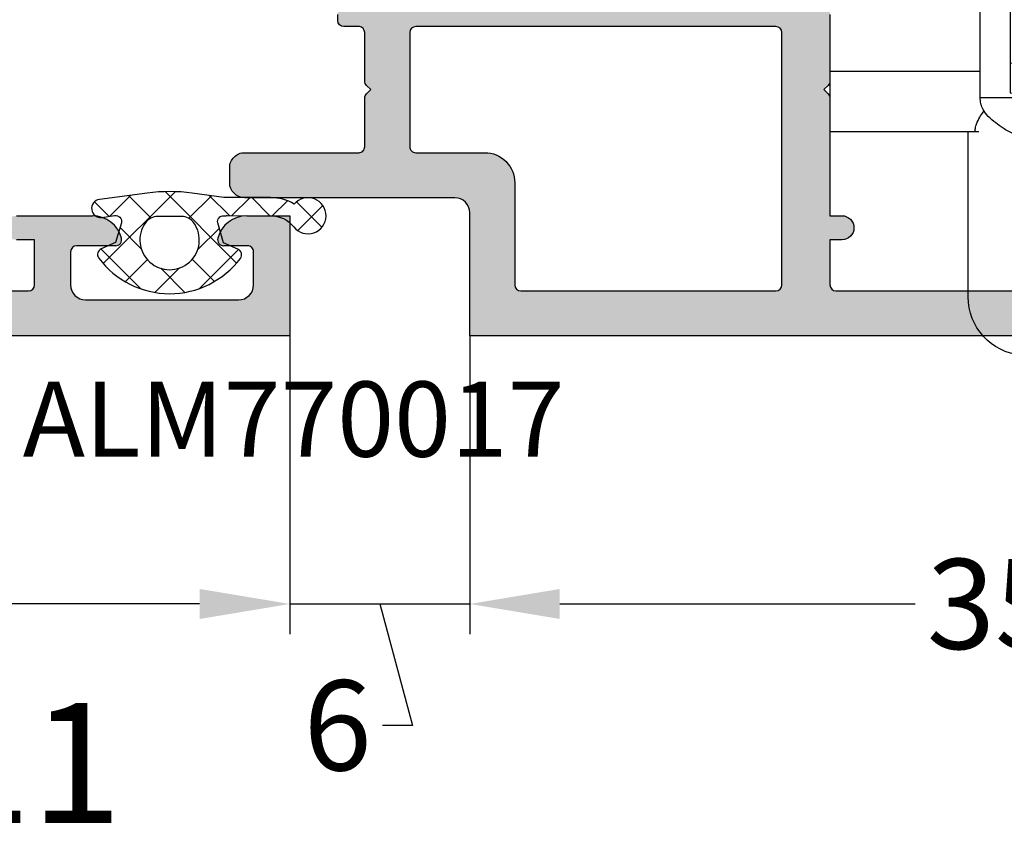
# Model space of a CAD drawing. Units: millimetres. Extents: x 22475 to 28927, y 8564 to 12152.
# Drawn here: x 24978 to 25011, y 11393 to 11420 of the extents above; entities that cross this region are included whole.
import ezdxf

# ---------------------------------------------------------------- set-up
doc = ezdxf.new("R2010")
doc.units = ezdxf.units.MM
for name, color, linetype in [('AL_CONT', 50, 'Continuous'), ('AL_TEXT', 51, 'Continuous'), ('DIM_1', 252, 'Continuous'), ('DIM_2', 253, 'Continuous'), ('GM_CONT', 241, 'Continuous'), ('GM_HATCH', 244, 'Continuous'), ('GM_TEXT', 242, 'Continuous')]:
    doc.layers.add(name, color=color, linetype=linetype)
doc.styles.add('ARIAL', font='arial.ttf')
doc.styles.add('TEXT', font='arial.ttf')
doc.dimstyles.new('MBP_DIM2', dxfattribs={"dimscale": 0, "dimtxt": 3, "dimasz": 3, "dimexe": 1, "dimexo": 0, "dimgap": 0.5, "dimtad": 0, "dimdec": 1, "dimlfac": -1, "dimzin": 9, "dimdsep": 46, "dimtxsty": 'ARIAL', "dimcen": -1, "dimclrd": 256, "dimclre": 256, "dimclrt": 80, "dimadec": 0, "dimazin": 0, "dimtfac": 0.7, "dimtdec": 1, "dimtmove": 1, "dimatfit": 2, "dimfxl": 1, "dimtolj": 1, "dimtzin": 9, "dimarcsym": 0})

# ---------------------------------------------------------------- blocks, each defined once
blk = doc.blocks.new('254201')
at = {"layer": 'DIM_2'}
h = blk.add_hatch(color=256, dxfattribs=at)
h.paths.add_polyline_path([(7.948346508105562, 11.92014397768814, 0.1989123534467391), (7.806925162574903, 11.97872262146575), (3.88976677198843, 11.97872283166816), (3.88976677198843, 12.37872283154884, 0.4142135623539177), (3.489766771965147, 12.77872283159831, 0.4142135623326054), (3.089766772000072, 12.37872283157794), (3.089766772000072, 11.97872283160996), (1.589766771941864, 11.97872283160996, -0.4142135623730951), (1.38976677198843, 12.17872283156339), (1.38976677198843, 26.2787228314819, -0.4142135623730951), (1.58976677205828, 26.47872283155175), (3.089766772000072, 26.47872283155175), (3.08976677205828, 25.87872283129782, 1), (3.88976677198843, 25.87872283130084), (3.889766772104846, 28.40412603816396, 0.3419986698330472), (3.13976680207222, 29.37237199113562, 0.490314442924619), (2.88976677198843, 29.17872283152578), (2.889766772046638, 27.87872283141216, -0.4142135623862114), (2.689766772090405, 27.67872283144698), (1.589766772002925, 27.67872283144698, -0.4142135623697498), (1.089766772000072, 28.17872283144412), (1.089766771941864, 33.27568438156169, -0.4142135623609384), (1.589766771933057, 33.77568438158505), (2.689766772029678, 33.77568438164326, -0.4142135623672029), (2.88976677198843, 33.5756843817097), (2.889766772046638, 32.77872295546278, 0.4903143146620373), (3.139766521755647, 32.58507393035465, 0.3419987852852047), (3.88976677198843, 33.55331983152072), (3.88976677198843, 34.97872283155175), (-0.1102332287100616, 34.97872283155175), (-0.1102332287100616, 11.97872283162451), (-0.1102332287100616, -0.0212769551171732), (3.989766771266655, -0.0212769551171732, -0.4142135623730951), (4.489766771266655, -0.5212769551171732), (4.489766771266655, -7.521276955117173, 0.4142135623730951), (4.989766771266655, -8.021276955117173), (5.489766771263188, -8.021276955117173, 0.4142135623775821), (5.989766771266655, -7.521276955106046), (5.989766771208448, -3.721277277362518, -0.4142135623802173), (6.189766771219464, -3.521277277350237), (7.806924058712834, -3.521277277364788, 0.1989123673953703), (7.948345414957217, -3.462698633595652), (8.089766771185161, -3.321277277353149), (8.231188127411844, -3.462698633594382, 0.1989133763698458), (8.372610260117284, -3.521277277363279), (9.98816891292378, -3.521271005278562, -0.3750615610613079), (10.1897667712783, -3.697247913540178), (10.1897667712783, -4.221277503642796, 0.4142135623730951), (10.38976677128994, -4.421277503654437), (10.58976619242639, -4.421277503654437), (11.78976619051719, -4.421277503654434), (13.93558067752928, -4.318586586287438, -0.3417904691464498), (14.14261801379123, -4.449268557885002), (14.15601505075811, -4.486076614612909, 0.3152987892960889), (14.34395357505399, -4.617672586257413), (15.42900545236492, -4.617672586257413, 0.08748866356541521), (15.49740948103317, -4.605611110408518, 0.3394542589235087), (15.62824439199047, -4.400241437649605), (15.60117531258703, -4.090840445024874, 0.1169836495074818), (15.57211809145693, -4.003208837643211), (13.9480400746706, -1.295373799203331, 0.3556446535080987), (13.70945432759072, -1.212498031058658, 0.3639700964824297), (13.58089678874525, -1.435166094876854, -0.2679490117898243), (13.51249277189237, -1.623104499076256), (12.13017629436158, -2.783006187076106, 0.1865083754500912), (12.0605564092999, -2.909276158286964, -1.227461553212629), (11.78976619051718, -2.821277503648615), (11.78976619051718, 2.044747900131688, -0.5773502691850794), (12.08976619050275, 2.217952980882972), (13.81063740576307, 1.224407521543045, -0.1826758137255283), (13.90020179812421, 1.114962468576854, 0.8496353664596366), (14.28976619051718, 1.178722496339748), (14.28976619051718, 6.378722496339643, 0.8496353664596309), (13.90020179812421, 6.442482524102539, -0.1826758137255232), (13.81063740576307, 6.333037471136352), (12.08976619050275, 5.339492011796418, -0.5773502691850788), (11.78976619051718, 5.512697092547703), (11.78976619051718, 10.37872249632801, -1.227461553218768), (12.06055640929995, 10.46672115096545, 0.1865083754487009), (12.13017629436157, 10.3404511797555), (13.51249277189134, 9.180549491756508, -0.2679490117862255), (13.58089678874548, 8.992611087557567, 0.2679490117736961), (13.64930080558588, 8.804672683382705, 0.4651461782378369), (13.95068037399504, 8.857220978851705), (15.57475839083963, 11.56505601733534, 0.0446173061675653), (15.589874897154, 11.59731255766837, 0.06554346291268699), (15.6011753126486, 11.64828543787376), (15.62824439199309, 11.95768643035887, 0.3394542588817054), (15.49740948103317, 12.16305610308791, 0.08748640697576406), (15.42900724392393, 12.17511757892878), (14.34198212976161, 12.17512731627985, 0.3420082350829676), (14.14832991386841, 12.02512244761937, -0.3420057337241431), (13.95467948948687, 11.87511757893389), (11.78976619051718, 11.97872249633383), (10.58976619242639, 11.97872249633383), (8.372610588084914, 11.97872262146575, 0.1989123820607972), (8.231189220551766, 11.92014397769539), (8.089767864325037, 11.77872262145411)])
h.paths.add_polyline_path([(1.589766771999901, 10.3787228316769), (9.989766771266485, 10.37872283169145, -0.4142135623736017), (10.1897667712783, 10.17872283167998), (10.1897667712783, -1.821277277264304, -0.4142135623686076), (9.98976677126819, -2.021277277277477), (6.189766771219528, -2.021277277335685, -0.4142135623838358), (5.989766771208448, -1.821277277323397), (5.98976677125756, 0.4787230448489126, 0.4142135623782521), (4.989766771261475, 1.478723044870094), (1.589766771999695, 1.478723044882827, -0.4142135623719988), (1.38976677198843, 1.678723044894841), (1.38976677198843, 10.17872283166508, -0.4142135623725878)], flags=16)
at = {"layer": 'AL_CONT'}
for points in [[(-0.1102332287100616, 34.97872283155175), (-0.1102332287100616, 11.97872283162451), (-0.1102332287100616, -0.0212769551171732), (3.989766771266655, -0.0212769551171732, -0.4142135623730951), (4.489766771266655, -0.5212769551171732), (4.489766771266655, -7.521276955117173, 0.4142135623730951), (4.989766771266655, -8.021276955117173), (5.489766771263188, -8.021276955117173, 0.4142135623775831), (5.989766771266655, -7.521276955106046), (5.989766771208448, -3.721277277362518, -0.4142135623802163), (6.189766771219464, -3.521277277350237), (7.806924058712834, -3.521277277364788, 0.1989123673953671), (7.948345414957213, -3.462698633595654), (8.089766771185165, -3.321277277353147), (8.231188127411844, -3.46269863359438, 0.1989123680237238), (8.372609484142846, -3.521277277364787), (9.988169702330776, -3.521271005277027, -0.3750604546468591), (10.1897667712783, -3.697247913540181), (10.1897667712783, -4.221277503642796, 0.4142135623730951), (10.38976677128994, -4.421277503654437), (10.58976619242639, -4.421277503654437)], [(10.58976619242639, 11.97872249633383), (8.372610588084914, 11.97872262146575, 0.198912382060798), (8.231189220551766, 11.92014397769539), (8.089767864325037, 11.77872262145411), (7.948346508105562, 11.92014397768814, 0.1989123534467388), (7.806925162574903, 11.97872262146575), (3.88976677198843, 11.97872283166816), (3.88976677198843, 12.37872283154884, 0.4142135623539177), (3.489766771965147, 12.77872283159831, 0.4142135623326052), (3.089766772000072, 12.37872283157794), (3.089766772000072, 11.97872283160996), (1.589766771941864, 11.97872283160996, -0.4142135623730951), (1.38976677198843, 12.17872283156339), (1.38976677198843, 26.2787228314819, -0.4142135623730951)]]:
    blk.add_lwpolyline(points, format="xyb", dxfattribs=at)
blk.add_lwpolyline([(1.589766771999901, 10.3787228316769), (9.989766771266485, 10.37872283169145, -0.4142135623736036), (10.1897667712783, 10.17872283167998), (10.1897667712783, -1.821277277264304, -0.4142135623686051), (9.98976677126819, -2.021277277277477), (6.189766771219528, -2.021277277335685, -0.4142135623838359), (5.989766771208448, -1.821277277323397), (5.98976677125756, 0.4787230448489108, 0.4142135623782531), (4.989766771261475, 1.478723044870096), (1.589766771999695, 1.478723044882827, -0.4142135623719985), (1.38976677198843, 1.678723044894841), (1.38976677198843, 10.17872283166508, -0.4142135623725879)], format="xyb", close=True, dxfattribs=at)
blk = doc.blocks.new('A$C719C0DB2')
at = {"color": 6}
for p, q in [((3.176876989520679, 35.48112365318275), (3.799999999821011, 35.53563985251867)), ((3.176876989517041, 35.48112365312986), (3.176876989517041, 28.17282117029654)), ((3.799999999821011, 35.53563985251867), (3.799999999821011, 28.03563985252958)), ((1.399999999821375, 33.53563985251867), (1.399999999797728, 28.03563985252961)), ((-3.200000000125328, 28.03563985252958), (1.399999999797728, 28.03563985252961)), ((-3.200000000148975, 28.03563985252958), (-3.200000000178079, 26.03563985252958)), ((1.399999999797728, 28.03563985252961), (1.75999966082145, 28.03563985252958)), ((3.799999999835563, 28.03563985252958), (3.799999999821011, -2.164360147435218)), ((1.799999999645479, 26.90478188404768), (1.799999999835563, -2.164360147435218)), ((3.799999999835563, 26.90478188404768), (1.799999999646388, 26.90478188404768)), ((2.799999999834654, 26.74815118904996, -0.08748866352573992), (3.799999999834654, 26.83563985257649)), ((3.799999999821011, 26.58563985257615), (4.099999999823922, 26.58563985257615)), ((4.29999999982374, 26.38563985256451), (4.29999999982374, 25.11766745535033)), ((1.799999999653664, 26.03563985254141), (-3.200000000178079, 26.03563985259962)), ((6.299999999821011, 19.82616483322317), (6.299999999821011, 6.045114871871192)), ((3.799999999821011, 19.23563985253031), (3.799999999821011, 0.3356398525647819)), ((-3.200000000163527, 3.335639852506574), (-3.200000000192631, 0.3356398525065742)), ((1.799999999995634, 3.335639852448367), (-3.200000000163527, 3.335639852506574)), ((4.299999999821011, 0.7536122497409679), (4.299999999821011, -0.5143601474701427)), ((1.799999999821011, 0.3356398524483666), (-3.200000000192631, 0.3356398525065742)), ((-0.4000000000014552, 0.3356398524483666), (0.4000000000014552, -0.3356398524483666)), ((0.4000000000014552, -0.3356398524483666), (0.787563518366369, 0.3356398525065742)), ((3.799999999821921, -0.9643601474237755), (2.799999999821921, -0.8768714838972471, -0.08748866352573992)), ((3.799999999821011, -0.7143601474235766), (4.099999999823922, -0.7143601474235766)), ((1.799999999839201, -1.164360147435218), (3.799999999821011, -1.164360147435218)), ((1.799999999835563, -2.164360147435218), (3.799999999821011, -2.164360147435218))]:
    blk.add_line(p, q, dxfattribs=at)
at = {"color": 6, "extrusion": (-0.7071067811864392, -6.800884207185306e-16, -0.7071067811866559)}
blk.add_line((2.799999999833744, -0.8768714838982703, -0.0874886635247055), (2.799999999833744, 26.74815118904988, -0.08748866352581941), dxfattribs=at)
at = {"color": 6, "extrusion": (-0.08715574274765515, -2.531067654392053e-17, 0.9961946980917459)}
blk.add_line((3.799999999833744, 25.83944515448445), (2.799999999833744, 25.75195649095883, -0.08748866352581941), dxfattribs=at)
at = {"color": 6, "extrusion": (-0.08715574274765515, 2.531067654392053e-17, 0.9961946980917459)}
blk.add_line((3.799999999821011, 0.03183455066812257), (2.799999999821011, 0.1193232141937415, -0.08748866352581941), dxfattribs=at)
at = {"color": 6}
for centre, radius, start, end in [((3.353483300925291, 33.53563985251867), 1.953483301103461, 95.18695556352517, 180), ((4.099999999823922, 26.38563985256451), 0.2, 0, 90), ((-1.700000000178079, 19.82616483322317), 8, 0, 46.56746344207617), ((-1.700000000178079, 6.045114871871192), 8, 313.432536557791, 0), ((4.099999999823922, -0.5143601474701427), 0.2, 270, 0)]:
    blk.add_arc(centre, radius, start, end, dxfattribs=at)
blk.add_open_spline([(3.799999999821011, 28.34130243564775), (3.781535227482891, 28.32606805811403), (3.743469950963117, 28.29466226643561), (3.655572695472983, 28.27394612894682), (3.523554822604638, 28.23632700308718), (3.356582013301704, 28.21024418310691), (3.143323685075302, 28.16727278908684), (2.873932097490979, 28.09711583249916), (2.588769761984622, 27.94122471618189), (2.221770073508196, 27.67960746469774), (1.956961529387627, 27.45157571161553), (1.818230029181905, 27.1108197089452), (1.799999999646388, 26.90478188404768)], degree=3, knots=[0, 0, 0, 0, 0.07085590621026858, 0.1460700199073971, 0.2659788905802574, 0.4848044866224345, 0.6509181458104311, 0.9193909364992889, 1.316049784224308, 1.616375063774604, 2.271248408314091, 2.381628617528596, 2.381628617528596, 2.381628617528596, 2.381628617528596], dxfattribs=at)
blk.add_spline([(1.659999660821995, 28.03563985252961), (1.649479542104018, 28.0326497632785, 0.07058305538419052), (1.637133785451624, 28.01110785100894, 0.2156635341246847), (1.635455141597049, 27.97660867945385, 0.3345473629460073), (1.660841723500198, 27.84608883690521, 0.5814058806127554), (1.706241937175037, 27.72256011972433, 0.7238085120595754), (1.935204235556739, 27.34712534971587)], degree=3, dxfattribs=at)
blk = doc.blocks.new('*D233')
at = {"layer": 'DEFPOINTS', "color": 0}
for p in [(24939.11464441043, 11410.36234266786), (24987.11464615945, 11409.71234264514), (24987.11464615945, 11400.78672479801)]:
    blk.add_point(p, dxfattribs=at)
at = {"layer": 'DIM_1', "lineweight": -2}
for p, q in [((24939.11464441043, 11410.36234266786), (24939.11464441043, 11399.78672479801)), ((24987.11464615945, 11409.71234264514), (24987.11464615945, 11399.78672479801)), ((24942.11464441043, 11400.78672479801), (24960.40250340227, 11400.78672479801)), ((24984.11464615945, 11400.78672479801), (24965.82678716762, 11400.78672479801))]:
    blk.add_line(p, q, dxfattribs=at)
at = {"layer": 'DIM_1'}
for points in [[(24942.11464441043, 11401.28672479801), (24942.11464441043, 11400.28672479801), (24939.11464441043, 11400.78672479801)], [(24984.11464615945, 11401.28672479801), (24984.11464615945, 11400.28672479801), (24987.11464615945, 11400.78672479801)]]:
    blk.add_solid(points, dxfattribs=at)
at = {"layer": 'DIM_1', "color": 80, "insert": (24963.11464528494, 11400.78672479801), "char_height": 3, "attachment_point": 5, "style": 'ARIAL'}
blk.add_mtext('\\A1;48', dxfattribs=at)
blk = doc.blocks.new('*D234')
at = {"layer": 'DEFPOINTS', "color": 0}
for p in [(24987.11464615945, 11409.71234264514), (24993.11464615945, 11409.71237177132), (24993.11464615945, 11400.78672479801)]:
    blk.add_point(p, dxfattribs=at)
at = {"layer": 'DIM_1', "lineweight": -2}
for p, q in [((24987.11464615945, 11409.71234264514), (24987.11464615945, 11399.78672479801)), ((24993.11464615945, 11409.71237177132), (24993.11464615945, 11399.78672479801)), ((24984.11464615945, 11400.78672479801), (24981.11464615945, 11400.78672479801)), ((24987.11464615945, 11400.78672479801), (24993.11464615945, 11400.78672479801)), ((24987.11464615945, 11400.78672479801), (24993.11464615945, 11400.78672479801)), ((24990.11464615945, 11400.78672479801), (24991.20358646602, 11396.74509213921)), ((24996.11464615945, 11400.78672479801), (24999.11464615945, 11400.78672479801)), ((24991.20358646602, 11396.74509213921), (24990.20358646602, 11396.74509213921))]:
    blk.add_line(p, q, dxfattribs=at)
at = {"layer": 'DIM_1'}
for points in [[(24984.11464615945, 11401.28672479801), (24984.11464615945, 11400.28672479801), (24987.11464615945, 11400.78672479801)], [(24996.11464615945, 11401.28672479801), (24996.11464615945, 11400.28672479801), (24993.11464615945, 11400.78672479801)]]:
    blk.add_solid(points, dxfattribs=at)
at = {"layer": 'DIM_1', "color": 80, "insert": (24988.71313626138, 11396.74509213921), "char_height": 3, "attachment_point": 5, "style": 'ARIAL'}
blk.add_mtext('\\A1;6', dxfattribs=at)
blk = doc.blocks.new('*D235')
at = {"layer": 'DEFPOINTS', "color": 0}
for p in [(24993.11464615945, 11409.71237177132), (25028.11464594618, 11409.91234264346), (25028.11464594618, 11400.78673936064)]:
    blk.add_point(p, dxfattribs=at)
at = {"layer": 'DIM_1', "lineweight": -2}
for p, q in [((24993.11464615945, 11409.71237177132), (24993.11464615945, 11399.78673936064)), ((25028.11464594618, 11409.91234264346), (25028.11464594618, 11399.78673936064)), ((24996.11464615945, 11400.78673936064), (25007.95571017287, 11400.78673936064)), ((25025.11464594618, 11400.78673936064), (25013.27358193276, 11400.78673936064))]:
    blk.add_line(p, q, dxfattribs=at)
at = {"layer": 'DIM_1'}
for points in [[(24996.11464615945, 11401.28673936064), (24996.11464615945, 11400.28673936064), (24993.11464615945, 11400.78673936064)], [(25025.11464594618, 11401.28673936064), (25025.11464594618, 11400.28673936064), (25028.11464594618, 11400.78673936064)]]:
    blk.add_solid(points, dxfattribs=at)
at = {"layer": 'DIM_1', "color": 80, "insert": (25010.61464605282, 11400.78673936064), "char_height": 3, "attachment_point": 5, "style": 'ARIAL'}
blk.add_mtext('\\A1;35', dxfattribs=at)
blk = doc.blocks.new('254101')
at = {"layer": 'DIM_2'}
h = blk.add_hatch(color=256, dxfattribs=at)
edge = h.paths.add_edge_path()
edge.add_line((1.30061400433442, 2.300001020336822), (0.9999968876418279, 2.300000075111711))
edge.add_arc((1.000000031941454, 1.300000043116597), 1.000000032000216, 450.0001801551241, 540.0000000034302)
edge.add_line((-5.820766091346741e-11, 1.300000043056571), (0, 0))
edge.add_line((0, 0), (48.00000174921297, 1.57160684466362e-09))
edge.add_line((48.00000174921297, 1.57160684466362e-09), (48.00000174921297, 4.000000129512046))
edge.add_line((48.00000174921297, 4.000000129512046), (46.57459870355888, 4.000000129513865))
edge.add_arc((46.57459870355888, 3.000000097522388), 1.00000003199191, 450.0000000000371, 525.5225026191578)
edge.add_arc((45.80000180278148, 3.199999943806688), 0.1999998462365184, 525.5225026192238, 629.999999995762)
edge.add_line((45.80000180276693, 3.000000097570592), (46.59696325447294, 3.000000097513293))
edge.add_arc((46.59696325445839, 2.800000091163383), 0.2000000063496472, 359.99999999679807, 449.9999999956459, ccw=False)
edge.add_line((46.79696326080739, 2.800000091152469), (46.79696326074918, 1.700000055855526))
edge.add_arc((46.2969632447348, 1.700000055881901), 0.5000000160142974, 269.9999999993649, 359.99999999698736, ccw=False)
edge.add_line((46.29696324472934, 1.200000039867518), (41.20000153150795, 1.200000039924817))
edge.add_arc((41.20000153151341, 1.700000055928285), 0.5000000160030496, 180.0000000000562, 269.9999999994227, ccw=False)
edge.add_line((40.70000151550994, 1.700000055927376), (40.70000151550994, 2.800000091217953))
edge.add_arc((40.90000152186258, 2.800000091217953), 0.2000000063530933, 90.00000000013029, 180.0000000001303, ccw=False)
edge.add_line((40.90000152186258, 3.000000097571501), (42.20000156362948, 3.000000097571501))
edge.add_arc((42.20000156362948, 3.200000103979619), 0.200000006407989, 270.0000000000875, 374.477521072266)
edge.add_arc((41.42540474547059, 2.999999937384928), 1.000000192244033, 374.4775210721718, 450.0000000026572)
edge.add_line((41.42540474542511, 4.00000012962937), (38.90000145782324, 4.000000129513865))
edge.add_arc((38.90000145780505, 3.600000116748561), 0.4000000127653038, 449.9999999972642, 629.9999999972642)
edge.add_line((38.90000145778504, 3.200000103983257), (39.50000147721585, 3.200000103925049))
edge.add_line((39.50000147721585, 3.200000103925049), (39.50000147721221, 1.700000055983764))
edge.add_arc((39.30000147074315, 1.700000055983764), 0.2000000064695087, 270.0000000001303, 360.0000000001303, ccw=False)
edge.add_line((39.30000147074315, 1.500000049513801), (25.20000101962432, 1.500000049513801))
edge.add_arc((25.20000101962432, 1.70000005586644), 0.2000000063530862, 179.9999999998677, 269.99999999987176, ccw=False)
edge.add_line((25.00000101327169, 1.700000055867349), (25.00000101327169, 3.200000103925049))
edge.add_line((25.00000101327169, 3.200000103925049), (25.40000102603881, 3.20000010392414))
edge.add_arc((25.40000102603881, 3.600000116744013), 0.4000000128201009, 270.0000000000326, 360.0000000000977)
edge.add_arc((25.40000102603881, 3.600000116693082), 0.4000000128200547, 360.0000000074516, 449.9999999999741)
edge.add_line((25.40000102603881, 4.000000129512955), (25.00000101332989, 4.000000129512046))
edge.add_line((25.00000101332989, 4.000000129512046), (25.00000101334444, 6.217157487960321))
edge.add_arc((24.80000100701, 6.21715748796214), 0.2000000063352978, 359.9999999993873, 404.9999999938676)
edge.add_line((24.94142236774132, 6.358578848664365), (24.80000100691905, 6.500000209513018))
edge.add_line((24.80000100691905, 6.500000209513018), (24.94142236773951, 6.641421570407147))
edge.add_arc((24.80000100696634, 6.782842931108462), 0.2000000063640359, 315.000000014701, 360.0000000008502)
edge.add_line((25.00000101332989, 6.78284293111119), (25.00000101327169, 10.53960620403268))
edge.add_arc((25.20317738004451, 10.49115737424654), 0.2088729880158736, 449.1286615816765, 526.5878876296341, ccw=False)
edge.add_line((25.20635374042104, 10.70000620919018), (28.80000113498318, 10.70000620919018))
edge.add_arc((28.79682477445749, 10.49115737413831), 0.2088729881264146, 373.41211239469965, 449.12866154131723, ccw=False)
edge.add_line((29.00000114131763, 10.53960620403632), (29.00000114121394, 9.600000148618165))
edge.add_arc((29.20000098749915, 9.600000148596337), 0.1999998462859942, 539.999999993815, 644.4774973783547)
edge.add_arc((29.00000114125578, 10.37459704935918), 1.000000032016578, 284.4774973783308, 360.0000056813141)
edge.add_line((30.00000117327181, 10.37459714851684), (30.00000095999894, 12.52543296005479))
edge.add_arc((29.00000092801201, 12.52543286089713), 1.000000031987374, 360.0000056813028, 435.5224878146157)
edge.add_arc((29.20000093440103, 13.30002955491545), 0.2000000064000357, 435.5224878146464, 540.000000000024)
edge.add_line((29.0000009280011, 13.30002955491545), (29.0000009280011, 12.50002952932664))
edge.add_arc((28.50000091200127, 12.50002952932664), 0.5000000159998308, 270, 360, ccw=False)
edge.add_line((28.50000091200127, 12.00002951332681), (25.9532889104521, 12.00002951332681))
edge.add_arc((25.9532889104521, 13.00002954531647), 1.000000031990044, 182.7398783234452, 269.999999999999, ccw=False)
edge.add_line((24.95443203194736, 12.95222786915565), (24.89639587926831, 14.16494288161084))
edge.add_arc((25.09639588567734, 14.16494258211605), 0.2000000064093083, 464.4760609560898, 539.999914201035, ccw=False)
edge.add_arc((24.99640561981141, 14.55224344317594), 0.200000006397673, 284.4760823993055, 359.9999999997746)
edge.add_line((25.19640562620953, 14.55224344317503), (25.19639588885184, 15.63927068321118))
edge.add_arc((24.9963958824701, 15.63926889165214), 0.2000000063904203, 360.0005132438331, 455.0000000112973)
edge.add_line((24.97896473332366, 15.83850783763319), (24.62368740477177, 15.80742509890752))
edge.add_line((24.62368740477177, 15.80742509890752), (21.87849917925814, 14.16094376394267))
edge.add_arc((21.9791597548865, 13.98812174262366), 0.2000000063467583, 480.2187572413666, 559.9999999874809)
edge.add_arc((21.97915975489195, 13.98812174263458), 0.2000000063565393, 199.9999999900167, 279.9999721164967)
edge.add_arc((22.04861883647573, 13.5941985950285), 0.2000000064369119, 400.000010739777, 459.9999721166182, ccw=False)
edge.add_line((22.20182770593237, 13.72275614982118), (23.36172943098427, 12.34043962813666))
edge.add_arc((23.51493830038089, 12.4689971828775), 0.2000000063575314, 220.0000107394747, 263.4372876175606)
edge.add_arc((23.47194373921229, 12.12634377971335), 0.145365359613472, 240.3360842271802, 442.0376182398037, ccw=False)
edge.add_line((23.40000074871023, 12.00002951332499), (18.53397518930797, 12.00002951332408))
edge.add_arc((18.53397518930797, 12.20002951972128), 0.2000000063975342, 150.0000000009161, 270.0000000001038, ccw=False)
edge.add_line((18.36077010300869, 12.30002952291761), (19.35431559416247, 14.02090079327991))
edge.add_arc((19.52752068048721, 13.92090079006448), 0.2000000064288493, 468.5903778918568, 509.9999999997346, ccw=False)
edge.add_arc((19.40000062081162, 14.30002958694786), 0.2000000063781283, 288.5903778926325, 449.9999999999491)
edge.add_line((19.40000062081162, 14.50002959332596), (17.89888987288941, 14.50002959332778))
edge.add_arc((17.89888987288941, 13.50002956132994), 1.000000031997793, 450.0000000000013, 510.000000000122)
edge.add_line((17.03286444139303, 14.00002957732704), (16.16683900989483, 12.50002952932482))
edge.add_arc((15.30081357840027, 13.00002954532283), 1.000000031996955, 270.0000000000176, 330.0000000000294, ccw=False)
edge.add_line((15.30081357840027, 12.0000295133259), (14.69918738159868, 12.00002951332499))
edge.add_arc((14.69918738159686, 13.00002954532192), 1.000000031997146, 209.999999999977, 270.00000000008026, ccw=False)
edge.add_line((13.83316195010229, 12.50002952932391), (12.96713651860773, 14.00002957732704))
edge.add_arc((12.10111108711135, 13.50002956132903), 1.000000031997409, 389.9999999999254, 450.0000000000416)
edge.add_line((12.10111108711135, 14.50002959332687), (10.60000033918914, 14.50002959332596))
edge.add_arc((10.60000033919459, 14.30002958694786), 0.200000006378227, 450.000000001434, 611.4096220965713)
edge.add_arc((10.47248027944443, 13.92090079007539), 0.2000000064425179, 390.00000000059185, 431.4096220978079, ccw=False)
edge.add_line((10.64568536578008, 14.0209007932981), (11.6392308569848, 12.30002952292034))
edge.add_arc((11.46602577068916, 12.20002951972128), 0.2000000063961766, 269.99999999996385, 390.00000000035914, ccw=False)
edge.add_line((11.46602577068916, 12.00002951332499), (6.60000021117412, 12.00002951332499))
edge.add_arc((6.528057220741175, 12.12634377970244), 0.1453653595697404, 97.9623825783712, 299.6639157514088, ccw=False)
edge.add_arc((6.485062659565301, 12.46899718285204), 0.200000006437588, 276.5627117904773, 319.9999892603453)
edge.add_line((6.638271529023768, 12.34043962805845), (7.798173254122958, 13.72275614977661))
edge.add_arc((7.951382123548683, 13.59419859500758), 0.2000000063966162, 440.0000278898753, 499.9999892594838, ccw=False)
edge.add_arc((8.020841205077886, 13.98812174257819), 0.2000000063522941, 260.0000278900282, 319.9999892831447)
edge.add_arc((8.020841205130637, 13.98812174265549), 0.2000000063618967, 319.9999892565664, 418.3106308456167)
edge.add_line((8.125903964424651, 14.15830346656912), (5.376313555163506, 15.80742509897118))
edge.add_line((5.376313555163506, 15.80742509897118), (5.021036226631622, 15.83850783763319))
edge.add_arc((5.00360507752157, 15.63926889165759), 0.2000000063817206, 444.9999999987523, 540.000000000054)
edge.add_line((4.803605071139827, 15.63926889165759), (4.803605071141646, 14.55421697956353))
edge.add_arc((5.003605077525208, 14.55421697956353), 0.2000000063840472, 180.0000000000631, 250.0000000566349)
edge.add_line((4.935201046862858, 14.36627844933992), (4.972009104969402, 14.35288141185174))
edge.add_arc((4.903605074288862, 14.16494288156809), 0.2000000064462832, 354.520243350839, 430.0000000579997, ccw=False)
edge.add_line((5.102691080666773, 14.14584406895119), (5.04556892805158, 12.95222786914837))
edge.add_arc((4.046712049546841, 13.00002954531737), 1.000000031990803, 270.0000000000226, 357.260121676096, ccw=False)
edge.add_line((4.046712049546841, 12.00002951332681), (1.500000047999492, 12.00002951332681))
edge.add_arc((1.500000047999492, 12.50002952932664), 0.5000000159996514, 179.9999999999795, 270.0000000000206, ccw=False)
edge.add_line((1.000000031999662, 12.50002952932664), (1.000000031999662, 13.30002955491545))
edge.add_arc((0.8000000255997293, 13.30002955491545), 0.2000000063995444, 360.000000000055, 464.477512185535)
edge.add_arc((1.000000031996024, 12.52543286088803), 1.000000031997253, 464.4775121856077, 539.9999999995202)
edge.add_line((-1.818989403545856e-12, 12.52543286089622), (-1.2732925824821e-11, 10.93960621683982))
edge.add_arc((1.000000031990567, 10.93960621683254), 1.000000032003497, 539.9999999995944, 630.0000000114529)
edge.add_line((1.000000032190655, 9.939606184829245), (1.300000041737803, 9.939606184888362))
edge.add_arc((1.300000041697785, 10.13960619123463), 0.2000000063458192, 270.000000011595, 360.0000000001298)
edge.add_line((1.500000048043148, 10.13960619123463), (1.500000047999492, 10.50000620277297))
edge.add_arc((1.700000054403063, 10.50000620277206), 0.2000000064040766, 450.000000000145, 539.9999999998549, ccw=False)
edge.add_line((1.700000054403063, 10.70000620917654), (4.800000153594738, 10.70000620917654))
edge.add_arc((4.800000153594738, 10.50000620277206), 0.2000000064040552, 359.99999999987836, 449.9999999998611, ccw=False)
edge.add_line((5.000000159998308, 10.50000620277206), (5.000000160001946, 6.782842931108462))
edge.add_arc((5.200000166365498, 6.782842931107552), 0.2000000063641485, 539.9999999996843, 584.9999999845485)
edge.add_line((5.058578805590514, 6.641421570408056), (5.200000166409154, 6.500000209513018))
edge.add_line((5.200000166409154, 6.500000209513018), (5.058578805637808, 6.358578848768957))
edge.add_arc((5.200000166387326, 6.217157487990335), 0.2000000064023675, 494.9999999941934, 539.9999999991677)
edge.add_line((5.000000159985575, 6.217157487993063), (5.0000001599401, 1.700000055979217))
edge.add_arc((4.800000153531073, 1.700000055981036), 0.200000006409125, 270.00000000002797, 359.9999999994509, ccw=False)
edge.add_line((4.800000153531073, 1.500000049572009), (1.700000054472184, 1.50000004957019))
edge.add_arc((1.700000054472184, 1.700000055975579), 0.2000000064055341, 176.6830062546618, 270.0000000001376, ccw=False)
edge.add_line((1.50033510819776, 1.711572082230305), (1.500000077556251, 2.100786682574835))
edge.add_arc((1.300614004296222, 2.100614873053019), 0.1993861472842542, 360.0493713422841, 449.9999999888124)
edge = h.paths.add_edge_path(flags=16)
edge.add_arc((23.40000074876116, 8.700000279979577), 0.2000000063509262, 179.999999997425, 270.000000018208, ccw=False)
edge.add_line((23.20000074241034, 8.700000279988672), (23.20000074246855, 10.00000032150456))
edge.add_arc((23.0000007360577, 10.00000032151365), 0.2000000064109173, 359.9999999974148, 449.9999999994586)
edge.add_line((23.00000073605952, 10.2000003279245), (17.400000006337, 10.20000032798271))
edge.add_arc((17.40000000634063, 10.40000033433898), 0.2000000063564595, 180.0000000005735, 269.99999999890485, ccw=False)
edge.add_line((17.19999999998436, 10.40000033433716), (12.79999999990832, 10.40000033433989))
edge.add_arc((12.59999999355023, 10.40000033433989), 0.200000006357369, 270.00000000135515, 360.0000000000005, ccw=False)
edge.add_line((12.59999999355568, 10.20000032798271), (7.000000223992174, 10.2000003279245))
edge.add_arc((7.000000223993993, 10.00000032151729), 0.2000000064074872, 450.000000000601, 540.0000000020045)
edge.add_line((6.800000217586785, 10.00000032151002), (6.800000217630441, 8.700000279985034))
edge.add_arc((6.600000211223232, 8.700000279978667), 0.2000000064079437, 270.0000000033373, 360.00000000187373, ccw=False)
edge.add_line((6.600000211234146, 8.50000027357055), (6.600000211175939, 3.500000113514034))
edge.add_arc((6.60000021122687, 3.300000107155029), 0.2000000063591871, 360.0000000000522, 450.00000001479924, ccw=False)
edge.add_line((6.800000217586785, 3.300000107155029), (6.800000217586785, 2.000000065570021))
edge.add_arc((7.000000223997631, 2.000000065570021), 0.2000000064103231, 180.0000000001105, 269.9999999975444)
edge.add_line((7.000000223988536, 1.800000059160084), (8.300000265648123, 1.800000059101876))
edge.add_arc((8.300000265639028, 1.600000052741052), 0.2000000063612095, 359.9999999857801, 449.9999999975446, ccw=False)
edge.add_line((8.500000272000761, 1.60000005269103), (21.50000068794179, 1.60000005269103))
edge.add_arc((21.7000006943581, 1.600000052743781), 0.2000000064161966, 90.000000002575, 180.0000000151425, ccw=False)
edge.add_line((21.700000694349, 1.800000059160084), (23.00000073607043, 1.800000059218291))
edge.add_arc((23.00000073606134, 2.000000065567292), 0.2000000063485459, 270.0000000024752, 360.0000000024752)
edge.add_line((23.20000074241034, 2.000000065575477), (23.20000074235213, 3.300000107143205))
edge.add_arc((23.40000074877025, 3.3000001071523), 0.2000000064183745, 89.99999998443923, 180.0000000025332, ccw=False)
edge.add_line((23.40000074882482, 3.500000113570422), (23.40000074882482, 8.500000273628757))
at = {"layer": 'AL_CONT'}
for p, q in [((38.90000145786325, 4.000000129512046), (41.42540474543421, 4.00000012963028)), ((46.57459870356979, 4.000000129512046), (48.00000174921297, 4.000000129512046)), ((48.00000174921297, 4.000000129512046), (48.00000174921297, 1.57160684466362e-09)), ((39.50000147721585, 3.200000103925049), (38.9000014578196, 3.200000103983257)), ((39.50000147721585, 1.700000055983764), (39.50000147721585, 3.200000103925049)), ((42.20000156361129, 3.000000097572411), (40.90000152186258, 3.000000097572411)), ((46.59696325445475, 3.000000097512384), (45.80000180277057, 3.000000097572411)), ((40.70000151550994, 2.800000091217953), (40.70000151550994, 1.700000055925557)), ((46.79696326074918, 1.700000055867349), (46.79696326080739, 2.800000091159745)), ((25.20000101962432, 1.500000049512892), (39.30000147074315, 1.500000049512892)), ((41.20000153150977, 1.200000039923907), (46.2969632447348, 1.200000039865699)), ((48.00000174921297, 1.57160684466362e-09), (0, 0))]:
    blk.add_line(p, q, dxfattribs=at)
for centre, radius, start, end in [((41.42540474547059, 2.999999937384928), 1.000000192244786, 14.47752107061676, 90.00000000270974), ((46.57459870355888, 3.000000097521479), 1.000000031992044, 90, 165.5225026194141), ((40.90000152186258, 2.800000091217953), 0.2000000063534339, 90, 180), ((42.20000156362948, 3.200000103979619), 0.200000006408452, 269.9999999946847, 14.47752107061676), ((45.80000180278148, 3.199999943806688), 0.199999846235977, 165.5225026169368, 269.9999999973945), ((46.59696325445839, 2.800000091163383), 0.2000000063497959, 0, 90.00000000135485), ((39.30000147074315, 1.700000055983764), 0.2000000064698492, 270, 0), ((41.20000153151341, 1.700000055927376), 0.5000000160027285, 180, 270), ((46.2969632447348, 1.700000055881901), 0.5000000160145519, 270, 359.9999999973945)]:
    blk.add_arc(centre, radius, start, end, dxfattribs=at)
blk = doc.blocks.new('770017 подж')
at = {"layer": 'GM_HATCH'}
h = blk.add_hatch(dxfattribs=at)
h.set_pattern_fill('ANSI37', color=256, scale=0.3, style=0)
h.set_pattern_definition([(45, (-450800.8919466344, 134945.4651539153), (-0.6735192090801864, 0.6735192090801865), []), (135, (-450800.8919466344, 134945.4651539153), (-0.6735192090801865, -0.6735192090801864), [])])
edge = h.paths.add_edge_path()
edge.add_line((0.6071700304746628, -2.199999889795436), (0.7490906013990752, -3.2460727985017))
edge.add_arc((-4.80798054515617, -3.9999998944512), 5.607980545070005, -7.726137923916383, 7.726137928339881, ccw=False)
edge.add_line((0.7490906014572829, -4.75392698997166), (0.5337496940046549, -6.341461863339646))
edge.add_arc((0.2365145633630067, -6.30067834199625), 0.3000200301658623, 172.3604715668116, 352.1872525791818, ccw=False)
edge.add_line((-0.06084250716958195, -6.260793619294418), (-0.003038461261894554, -5.834729523630813))
edge.add_arc((-0.2000000116236836, -5.799999886833424), 0.1999999999824952, 349.9999996314195, 460.7464188231806)
edge.add_line((-0.2372925374656916, -5.603507476014784), (-0.9000000000814907, -5.799999894341454))
edge.add_line((-0.9000000000814907, -5.799999894341454), (-1.114549029560294, -6.274886058177799))
edge.add_arc((-1.299999997911757, -6.199999901704161), 0.1999999952347234, 233.1301007133963, 338.0108633623117, ccw=False)
edge.add_arc((0.349999999976716, -3.999999894440407), 2.94999999977881, 126.86989763962609, 233.13010236037388, ccw=False)
edge.add_arc((-1.299999999629828, -1.799999894444237), 0.2000000000179482, 21.98913591092628, 126.869897643645, ccw=False)
edge.add_line((-1.114549025893211, -1.725113738531945), (-0.9000000000814907, -2.199999894306529))
edge.add_line((-0.9000000000814907, -2.199999894306529), (-0.2372925271629356, -2.396492304891581))
edge.add_arc((-0.199999999997136, -2.199999894309282), 0.1999999999971362, 259.2535807916072, 360.0000012931218)
edge.add_line((0, -2.199999889795436), (0, -2.118373017321574))
edge.add_arc((-0.1981843954062261, -2.091485372116781), 0.2000000001179755, 352.2738635186059, 362.2738621284892)
edge.add_line((0.001658124499954283, -2.083550179318991), (0.001658124499954283, -0.6391096711158752))
edge.add_arc((-0.9983418809412552, -0.6391096684913355), 1.000000005441209, 359.9999998496249, 411.317044495959)
edge.add_arc((0.001674864135502081, 0.609876531394034), 0.6000000001644181, -49.489878278785625, 231.3170446415658, ccw=False)
edge.add_arc((-0.9983418760498317, -0.6391096655466222), 1.600000000002634, -1.1837414604087826e-08, 29.703198867398385, ccw=False)
edge.add_line((0.6016581239528023, -0.6391096658771858), (0.6071700304746628, -2.199999889795436))
h.paths.add_polyline_path([(-0.2422423425596207, -3.191003222251311, 1.925542698729858), (-0.2422423677635379, -4.808996576466598, 0.5096154108494471), (-0.2297379139945916, -3.99995640869173, 0.5095606286627145)], flags=16)
at = {"layer": 'GM_CONT'}
for points in [[(0.6071700304746628, -2.199999889795436), (0.7490906013990752, -3.2460727985017, -0.06752562518797157), (0.7490906014572829, -4.75392698997166), (0.5337496940046549, -6.341461863339646, -0.9984895205179496), (-0.06084250716958195, -6.260793619294418), (-0.003038461261894554, -5.834729523630813, 0.5247135422435332), (-0.2372925374656916, -5.603507476014784), (-0.9000000000814907, -5.799999894341454), (-1.114549029560294, -6.274886058177799, -0.4924987948054061), (-1.419999999634456, -6.359999894455541, -0.5000000000678269), (-1.419999999634456, -1.639999894425273, -0.4924987898380909), (-1.114549025893211, -1.725113738531945), (-0.9000000000814907, -2.199999894306529), (-0.2372925271629356, -2.396492304891581, 0.4702787608402922), (0, -2.199999889795436), (0, -2.118373017321574, 0.04366093683142117), (0.001658124499954283, -2.083550179318991), (0.001658124499954283, -0.6391096711158752, 0.2277315529255769), (-0.3733314133132808, 0.1415067073539831, -2.777870132489623), (0.3914242859464139, 0.1537017968948931, -0.1303352361308341), (0.6016581239528023, -0.6391096658771858)], [(-0.02982505795080215, -3.600021781487158), (-0.02982124785194173, -3.999987242685165), (-0.02978076069848612, -4.399978010129416, -0.2441841730830463), (-0.2422423677635379, -4.808996576466598, -1.925542698729858), (-0.2422423425596207, -3.191003222251311, -0.2441841658134637)], [(-0.02982505795080215, -3.600021781487158), (-0.02982124785194173, -3.999987242685165), (-0.02978076069848612, -4.399978010129416, -0.2441841730830463), (-0.2422423677635379, -4.808996576466598, -1.925542698729858), (-0.2422423425596207, -3.191003222251311, -0.2441841658134637)]]:
    blk.add_lwpolyline(points, format="xyb", close=True, dxfattribs=at)

msp = doc.modelspace()

# ---------------------------------------------------------------- block references
at = {"color": 3, "linetype": 'Continuous'}
msp.add_blockref('254101', (24939.11464441043, 11409.71234264653), dxfattribs=at)
at = {"color": 3, "xscale": -1, "rotation": 180}
msp.add_blockref('A$C719C0DB2', (25008.31743706331, 11444.54809408644), dxfattribs=at)
at = {"color": 6, "xscale": -1, "rotation": 269.9302127228516}
msp.add_blockref('770017 подж', (24987.11464615945, 11413.71234277599), dxfattribs=at)
at = {"layer": 'DIM_2', "color": 3, "linetype": 'Continuous', "xscale": -1, "rotation": 270}
msp.add_blockref('254201', (24993.13592311495, 11409.82257587239), dxfattribs=at)

# ---------------------------------------------------------------- texts
at = {"layer": 'AL_TEXT', "insert": (24952.64117763971, 11393.48872262482), "char_height": 4, "width": 15, "attachment_point": 7, "style": 'TEXT'}
msp.add_mtext('{\\fArial|b1|i0|c204|p34;ALM254811}', dxfattribs=at)
at = {"layer": 'GM_TEXT', "insert": (24996.27238135353, 11408.19181707231), "char_height": 2.5, "width": 24.27202432977967, "attachment_point": 3, "style": 'TEXT'}
msp.add_mtext('ALM770017', dxfattribs=at)

# ---------------------------------------------------------------- dimensions: what is measured, and where the dimension line sits
at = {"layer": 'DIM_1'}
for base, p1, p2, picture, middle in [((24987.11464615945, 11400.78672479801), (24939.11464441043, 11410.36234266786), (24987.11464615945, 11409.71234264514), '*D233', (24963.11464528494, 11400.78672479801)), ((25028.11464594618, 11400.78673936064), (24993.11464615945, 11409.71237177132), (25028.11464594618, 11409.91234264346), '*D235', (25010.61464605282, 11400.78673936064))]:
    dim = msp.add_linear_dim(base=base, p1=p1, p2=p2, dimstyle='MBP_DIM2', override={"dimscale": 1}, dxfattribs=at)
    dim.commit()
    dim.dimension.update_dxf_attribs({"geometry": picture, "text_midpoint": middle})
dim = msp.add_linear_dim(base=(24993.11464615945, 11400.78672479801), p1=(24987.11464615945, 11409.71234264514), p2=(24993.11464615945, 11409.71237177132), dimstyle='MBP_DIM2', override={"dimscale": 1}, dxfattribs=at)
dim.commit()
dim.dimension.update_dxf_attribs({"geometry": '*D234', "text_midpoint": (24989.70358646602, 11396.74509213921), "dimtype": 160})

doc.saveas('drawing.dxf')
